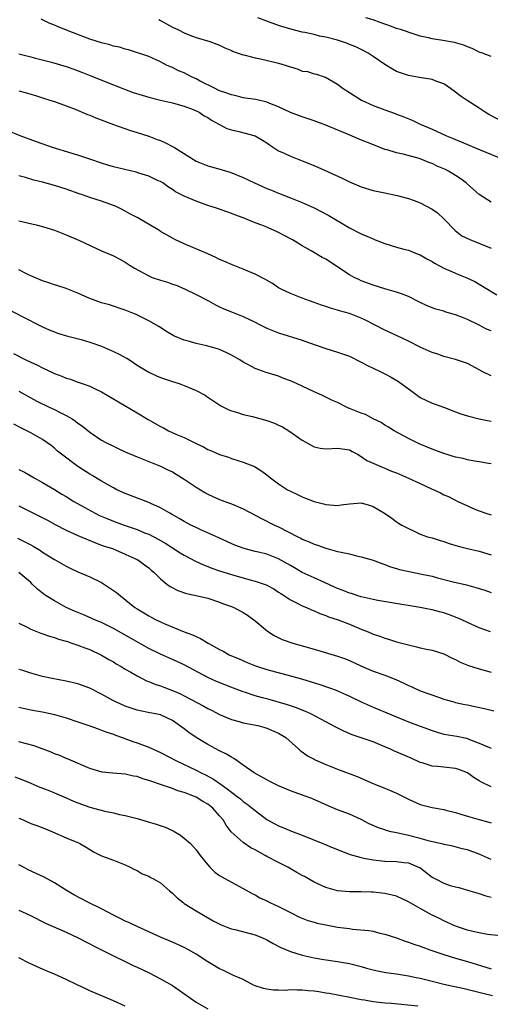
# Model space of a CAD drawing. Units: inches. Extents: x 2631000 to 2634000, y 1464000 to 1467000.
# Drawn here: x 2632115 to 2632195, y 1464090 to 1464257 of the extents above; entities that cross this region are included whole.
import ezdxf

# ---------------------------------------------------------------- set-up
doc = ezdxf.new("R2010")
doc.units = ezdxf.units.IN
doc.header["$MEASUREMENT"] = 0
doc.layers.add('LD26311464_2ft', color=202, linetype='Continuous')

msp = doc.modelspace()

# ---------------------------------------------------------------- linework, layer by layer
at = {"layer": 'LD26311464_2ft'}
for points, elevation in [([(2632195, 1464225.73), (2632193, 1464227.05), (2632191, 1464228.78), (2632190.77, 1464229), (2632189.76, 1464229.76), (2632189, 1464230.27), (2632187.82, 1464231), (2632187.28, 1464231.28), (2632187, 1464231.41), (2632185.87, 1464231.87), (2632185, 1464232.29), (2632184.47, 1464232.47), (2632183.28, 1464233), (2632182.85, 1464233.15), (2632180.11, 1464233.89), (2632179, 1464234.11), (2632177.39, 1464234.61), (2632177, 1464234.7), (2632175.34, 1464235.34), (2632172.49, 1464236.49), (2632171.34, 1464237), (2632167, 1464238.82), (2632165, 1464239.55), (2632163, 1464240.2), (2632161, 1464240.96), (2632159, 1464241.94), (2632157.5, 1464242.5), (2632157, 1464242.72), (2632155.13, 1464243.13), (2632153.41, 1464243.41), (2632153, 1464243.46), (2632151.78, 1464243.78), (2632151, 1464243.92), (2632150.24, 1464244.24), (2632149, 1464244.64), (2632148.76, 1464244.76), (2632148.23, 1464245), (2632145.73, 1464246.27), (2632145, 1464246.66), (2632144.25, 1464247), (2632143, 1464247.65), (2632142.04, 1464248.04), (2632141, 1464248.6), (2632140.7, 1464248.7), (2632140.02, 1464249), (2632139, 1464249.56), (2632137, 1464250.46), (2632133.57, 1464251.57), (2632133, 1464251.68), (2632132.01, 1464252.01), (2632131, 1464252.18), (2632130.4, 1464252.4), (2632129, 1464252.74), (2632127, 1464253.4), (2632125.84, 1464253.84), (2632123.06, 1464254.94), (2632121.52, 1464255.52), (2632121, 1464255.75), (2632120.11, 1464256.11), (2632119, 1464256.69), (2632118.78, 1464256.78)], 11174), ([(2632138.7, 1464256.7), (2632139, 1464256.56), (2632139.98, 1464255.98), (2632141, 1464255.43), (2632141.93, 1464255), (2632143, 1464254.44), (2632143.94, 1464254.06), (2632145, 1464253.68), (2632147.35, 1464253), (2632148.55, 1464252.55), (2632149, 1464252.35), (2632149.91, 1464251.91), (2632151, 1464251.47), (2632151.32, 1464251.32), (2632153, 1464250.74), (2632153.32, 1464250.68), (2632155, 1464250.23), (2632155.93, 1464250.07), (2632158.55, 1464249.45), (2632159, 1464249.33), (2632160.09, 1464249), (2632160.77, 1464248.77), (2632161, 1464248.67), (2632162.3, 1464248.3), (2632163, 1464247.98), (2632163.88, 1464247.88), (2632165, 1464247.49), (2632165.43, 1464247.43), (2632166.74, 1464247), (2632166.95, 1464246.95), (2632169, 1464245.75), (2632169.95, 1464245), (2632171, 1464244.37), (2632171.82, 1464243.82), (2632173.06, 1464243.05), (2632175, 1464242.13), (2632177, 1464241.39), (2632178.78, 1464240.78), (2632179, 1464240.69), (2632180.24, 1464240.24), (2632181.64, 1464239.64), (2632182.98, 1464239), (2632185, 1464238.13), (2632187.48, 1464237), (2632188.56, 1464236.56), (2632189, 1464236.36), (2632189.96, 1464235.96), (2632191, 1464235.5), (2632192.19, 1464235), (2632197, 1464233.05)], 11172), ([(2632197, 1464239.39), (2632194.63, 1464240.63), (2632193.99, 1464241), (2632193, 1464241.66), (2632190.93, 1464243), (2632189.78, 1464243.78), (2632189, 1464244.42), (2632188.14, 1464245), (2632187, 1464245.8), (2632185.82, 1464246.18), (2632185, 1464246.53), (2632183.19, 1464246.81), (2632182.9, 1464246.9), (2632181, 1464247.24), (2632179.66, 1464247.66), (2632179, 1464247.92), (2632178.29, 1464248.29), (2632177, 1464249.09), (2632175, 1464250.45), (2632174.16, 1464251), (2632173.43, 1464251.43), (2632173, 1464251.61), (2632172.1, 1464252.1), (2632171, 1464252.49), (2632170.65, 1464252.65), (2632169.64, 1464253), (2632169, 1464253.2), (2632167, 1464253.72), (2632165.91, 1464253.91), (2632165, 1464254.15), (2632163.47, 1464254.53), (2632163, 1464254.59), (2632161.07, 1464255.07), (2632159, 1464255.72), (2632157, 1464256.46), (2632155.47, 1464257)], 11170), ([(2632195, 1464250.46), (2632193.54, 1464251), (2632193, 1464251.18), (2632191.79, 1464251.79), (2632191, 1464252.07), (2632190.37, 1464252.37), (2632188.81, 1464252.81), (2632186.83, 1464253.17), (2632185, 1464253.42), (2632184.41, 1464253.59), (2632183, 1464253.9), (2632182.16, 1464254.16), (2632179.65, 1464255), (2632179, 1464255.2), (2632177.7, 1464255.7), (2632177, 1464255.92), (2632176.23, 1464256.23), (2632175, 1464256.64), (2632173.8, 1464257)], 11168), ([(2632115, 1464250.91), (2632117, 1464250.37), (2632117.81, 1464250.19), (2632120.53, 1464249.47), (2632123, 1464248.73), (2632124.29, 1464248.28), (2632125.75, 1464247.75), (2632127.18, 1464247.18), (2632131, 1464245.62), (2632132.89, 1464244.89), (2632134.37, 1464244.37), (2632135.88, 1464243.88), (2632137, 1464243.55), (2632139, 1464243.05), (2632141, 1464242.6), (2632141.56, 1464242.44), (2632143, 1464242.02), (2632144.54, 1464241.46), (2632145, 1464241.26), (2632145.55, 1464241), (2632146.4, 1464240.4), (2632147, 1464240.11), (2632147.64, 1464239.64), (2632148.88, 1464239), (2632149, 1464238.92), (2632150.25, 1464238.25), (2632151, 1464238.02), (2632152.25, 1464237.75), (2632155, 1464237), (2632156.26, 1464236.26), (2632157, 1464235.81), (2632157.48, 1464235.48), (2632159, 1464234.48), (2632159.95, 1464234.04), (2632161, 1464233.54), (2632163, 1464232.77), (2632164.27, 1464232.27), (2632165.67, 1464231.67), (2632169.79, 1464229.79), (2632171, 1464229.2), (2632173, 1464228.37), (2632175, 1464227.75), (2632177, 1464227.31), (2632179.11, 1464226.89), (2632181, 1464226.38), (2632181.97, 1464226.03), (2632183, 1464225.63), (2632185, 1464224.55), (2632185.92, 1464223.92), (2632187, 1464222.92), (2632188.92, 1464220.92), (2632190.06, 1464220.06), (2632191.4, 1464219.4), (2632195, 1464217.95)], 11176), ([(2632115, 1464244.63), (2632116.28, 1464244.28), (2632117, 1464244.04), (2632117.81, 1464243.81), (2632119, 1464243.43), (2632120.41, 1464243), (2632121, 1464242.8), (2632123, 1464242.07), (2632124.5, 1464241.5), (2632126.62, 1464240.62), (2632127, 1464240.49), (2632128.04, 1464240.04), (2632131, 1464238.91), (2632133.91, 1464237.91), (2632135, 1464237.58), (2632137, 1464236.93), (2632138.4, 1464236.4), (2632139, 1464236.2), (2632139.83, 1464235.83), (2632141.15, 1464235.15), (2632141.35, 1464235), (2632145, 1464232.72), (2632147, 1464231.92), (2632149.29, 1464231.29), (2632150.16, 1464231), (2632150.81, 1464230.81), (2632153, 1464229.95), (2632154.93, 1464229), (2632157, 1464228.08), (2632157.78, 1464227.78), (2632159, 1464227.27), (2632161, 1464226.5), (2632163, 1464225.67), (2632165, 1464224.79), (2632166.19, 1464224.19), (2632167.5, 1464223.5), (2632171, 1464221.39), (2632173, 1464220.38), (2632173.97, 1464219.97), (2632175, 1464219.51), (2632175.37, 1464219.37), (2632177, 1464218.72), (2632179, 1464218.11), (2632180.23, 1464217.77), (2632181, 1464217.59), (2632182.46, 1464217), (2632183, 1464216.8), (2632184.15, 1464216.15), (2632185, 1464215.71), (2632185.43, 1464215.43), (2632187, 1464214.58), (2632189, 1464213.69), (2632189.5, 1464213.5), (2632190.91, 1464212.91), (2632192.27, 1464212.27), (2632193.53, 1464211.53), (2632195.99, 1464210.01)], 11178), ([(2632195, 1464203.93), (2632194.24, 1464204.24), (2632193, 1464204.89), (2632191, 1464205.88), (2632190.19, 1464206.19), (2632189, 1464206.67), (2632187.18, 1464207.18), (2632187, 1464207.25), (2632185.62, 1464207.62), (2632184.19, 1464208.19), (2632183, 1464208.76), (2632181, 1464209.77), (2632179.82, 1464210.18), (2632179, 1464210.5), (2632177, 1464211.04), (2632175, 1464211.66), (2632173, 1464212.43), (2632172.61, 1464212.61), (2632171.8, 1464213), (2632171, 1464213.44), (2632167, 1464216.06), (2632166.38, 1464216.38), (2632164.52, 1464217.48), (2632163, 1464218.33), (2632161.94, 1464219), (2632161.34, 1464219.34), (2632160.04, 1464220.04), (2632159, 1464220.61), (2632158.73, 1464220.73), (2632158.16, 1464221), (2632157.33, 1464221.33), (2632157, 1464221.49), (2632156.15, 1464221.85), (2632155, 1464222.26), (2632153, 1464223.08), (2632151.58, 1464223.58), (2632151, 1464223.84), (2632148.67, 1464224.67), (2632147, 1464225.19), (2632145, 1464225.9), (2632143, 1464226.77), (2632141.51, 1464227.51), (2632141, 1464227.89), (2632140.32, 1464228.32), (2632139.35, 1464229), (2632139, 1464229.23), (2632138.61, 1464229.39), (2632137, 1464230.18), (2632135.33, 1464230.67), (2632134.85, 1464230.85), (2632131, 1464231.75), (2632130.03, 1464232.03), (2632129, 1464232.34), (2632127, 1464233.05), (2632125, 1464233.74), (2632123.99, 1464234.01), (2632120.69, 1464235), (2632117.97, 1464235.97), (2632115.19, 1464237), (2632113, 1464237.9)], 11180), ([(2632195, 1464196.32), (2632193.62, 1464197), (2632191, 1464198.37), (2632189, 1464199.06), (2632187, 1464199.6), (2632185.99, 1464199.99), (2632185, 1464200.27), (2632184.51, 1464200.51), (2632183, 1464201.14), (2632181, 1464202.17), (2632179.11, 1464203.11), (2632177, 1464204.05), (2632173.75, 1464205.75), (2632173, 1464206.1), (2632171, 1464206.86), (2632169.32, 1464207.32), (2632169, 1464207.43), (2632167.78, 1464207.78), (2632167, 1464208.07), (2632166.29, 1464208.29), (2632165, 1464208.76), (2632164.25, 1464209), (2632163, 1464209.46), (2632161, 1464210.25), (2632159.45, 1464211), (2632159, 1464211.25), (2632157.94, 1464211.94), (2632156.67, 1464212.67), (2632155, 1464213.56), (2632154.05, 1464213.95), (2632153, 1464214.4), (2632151, 1464215.16), (2632149.73, 1464215.73), (2632149, 1464216.04), (2632148.36, 1464216.36), (2632146.98, 1464216.98), (2632143, 1464218.67), (2632141.43, 1464219.43), (2632141, 1464219.65), (2632140.14, 1464220.14), (2632139, 1464220.8), (2632138.7, 1464221), (2632135, 1464223.13), (2632133.78, 1464223.78), (2632133, 1464224.23), (2632132.48, 1464224.48), (2632131.47, 1464225), (2632131, 1464225.21), (2632129, 1464225.93), (2632127, 1464226.56), (2632125.75, 1464227), (2632125.18, 1464227.18), (2632123, 1464227.96), (2632121, 1464228.59), (2632119, 1464229.13), (2632117.5, 1464229.5), (2632116.08, 1464229.92), (2632115, 1464230.19)], 11182), ([(2632115, 1464222.59), (2632117.92, 1464221.92), (2632119, 1464221.64), (2632121, 1464221.02), (2632122.44, 1464220.44), (2632123, 1464220.23), (2632125.27, 1464219.27), (2632129, 1464217.52), (2632131, 1464216.66), (2632132.11, 1464216.11), (2632133, 1464215.6), (2632133.36, 1464215.36), (2632133.84, 1464215), (2632134.56, 1464214.56), (2632137, 1464213.23), (2632137.56, 1464213), (2632139, 1464212.5), (2632140.17, 1464212.17), (2632141, 1464211.87), (2632141.66, 1464211.66), (2632143.06, 1464211.06), (2632145, 1464210.11), (2632147.1, 1464209), (2632148.32, 1464208.32), (2632149, 1464208), (2632149.69, 1464207.69), (2632151, 1464207.14), (2632153, 1464206.35), (2632155, 1464205.4), (2632155.76, 1464205), (2632157, 1464204.4), (2632159, 1464203.61), (2632163, 1464202.33), (2632164.07, 1464201.93), (2632167, 1464200.93), (2632169, 1464200.34), (2632171, 1464199.62), (2632173, 1464198.64), (2632174.05, 1464198.05), (2632175, 1464197.63), (2632176.31, 1464197), (2632176.76, 1464196.76), (2632177, 1464196.66), (2632178.08, 1464196.08), (2632179.33, 1464195.33), (2632182.47, 1464193), (2632182.78, 1464192.78), (2632183, 1464192.65), (2632185, 1464191.66), (2632185.52, 1464191.52), (2632187.09, 1464190.91), (2632189, 1464190.19), (2632189.87, 1464189.87), (2632191, 1464189.5), (2632193, 1464189), (2632194.66, 1464188.66), (2632195, 1464188.63)], 11184), ([(2632195, 1464181.39), (2632194.58, 1464181.42), (2632193, 1464181.72), (2632192.18, 1464181.82), (2632191, 1464182.08), (2632190.28, 1464182.28), (2632189, 1464182.52), (2632187, 1464183.11), (2632185, 1464183.87), (2632182.8, 1464184.8), (2632182.36, 1464185), (2632181, 1464185.7), (2632178.58, 1464187), (2632177.61, 1464187.61), (2632177, 1464187.96), (2632176.38, 1464188.38), (2632175, 1464189.03), (2632173.73, 1464189.73), (2632173, 1464189.95), (2632171, 1464190.79), (2632170.84, 1464190.84), (2632170.49, 1464191), (2632169, 1464191.76), (2632168.12, 1464192.12), (2632167, 1464192.68), (2632166.77, 1464192.77), (2632166.3, 1464193), (2632165, 1464193.59), (2632162.02, 1464195), (2632161, 1464195.46), (2632159.87, 1464195.87), (2632159, 1464196.22), (2632158.39, 1464196.39), (2632156.87, 1464196.87), (2632155, 1464197.54), (2632153.78, 1464198.22), (2632153, 1464198.63), (2632152.44, 1464199), (2632151, 1464199.83), (2632150.23, 1464200.22), (2632149, 1464200.76), (2632148.26, 1464201), (2632147, 1464201.35), (2632146.53, 1464201.47), (2632145, 1464201.78), (2632143.88, 1464202.12), (2632143, 1464202.33), (2632141.37, 1464203), (2632141.12, 1464203.12), (2632139.88, 1464203.88), (2632139, 1464204.49), (2632138.68, 1464204.68), (2632137, 1464205.64), (2632134.76, 1464206.76), (2632134.15, 1464207), (2632133.3, 1464207.3), (2632133, 1464207.43), (2632130.32, 1464208.32), (2632129, 1464208.7), (2632127, 1464209.41), (2632126.22, 1464209.78), (2632125, 1464210.33), (2632123, 1464211.12), (2632121.57, 1464211.57), (2632121, 1464211.72), (2632120.07, 1464212.07), (2632119, 1464212.39), (2632118.59, 1464212.59), (2632117, 1464213.26), (2632116.51, 1464213.49), (2632115, 1464214.25)], 11186), ([(2632113, 1464207.66), (2632117, 1464205.61), (2632117.42, 1464205.42), (2632119, 1464204.6), (2632120.11, 1464204.11), (2632121, 1464203.74), (2632121.54, 1464203.54), (2632123.07, 1464203.07), (2632125.55, 1464202.45), (2632127, 1464202.02), (2632129, 1464201.32), (2632131, 1464200.45), (2632131.98, 1464199.98), (2632133, 1464199.4), (2632133.27, 1464199.27), (2632133.71, 1464199), (2632135, 1464198.12), (2632137, 1464196.94), (2632138.32, 1464196.32), (2632139, 1464196.04), (2632141, 1464195.36), (2632142.14, 1464195), (2632143, 1464194.69), (2632145, 1464193.84), (2632146.53, 1464193), (2632146.82, 1464192.82), (2632148.01, 1464192.01), (2632149.22, 1464191.22), (2632150.54, 1464190.54), (2632151, 1464190.37), (2632151.85, 1464190.15), (2632153, 1464189.77), (2632154.59, 1464189.41), (2632157, 1464188.74), (2632158.29, 1464188.29), (2632159, 1464187.95), (2632159.67, 1464187.67), (2632160.73, 1464187), (2632163, 1464185.38), (2632164.52, 1464184.52), (2632165, 1464184.29), (2632166.06, 1464184.06), (2632167, 1464183.93), (2632169, 1464184.05), (2632171, 1464183.77), (2632171.47, 1464183.47), (2632172.38, 1464183), (2632173, 1464182.65), (2632173.96, 1464181.96), (2632176.74, 1464180.74), (2632177, 1464180.66), (2632178.16, 1464180.16), (2632179, 1464179.84), (2632181, 1464178.97), (2632183, 1464178.07), (2632184.81, 1464177.19), (2632186.46, 1464176.46), (2632187, 1464176.15), (2632187.82, 1464175.82), (2632189.37, 1464175), (2632191, 1464174.24), (2632192.28, 1464173.72), (2632193, 1464173.41), (2632194.12, 1464173), (2632195, 1464172.72)], 11188), ([(2632114.08, 1464200.08), (2632116.16, 1464199), (2632117, 1464198.6), (2632118.12, 1464198.12), (2632119, 1464197.64), (2632120.8, 1464196.8), (2632121, 1464196.69), (2632122.25, 1464196.25), (2632123, 1464195.9), (2632123.72, 1464195.72), (2632125, 1464195.24), (2632125.19, 1464195.19), (2632125.68, 1464195), (2632127, 1464194.55), (2632127.91, 1464194.09), (2632129, 1464193.6), (2632129.95, 1464193), (2632130.62, 1464192.62), (2632131.87, 1464191.87), (2632135, 1464190.04), (2632136.89, 1464188.89), (2632139, 1464187.69), (2632139.47, 1464187.47), (2632140.35, 1464187), (2632141.57, 1464186.43), (2632143, 1464185.82), (2632145, 1464184.83), (2632146.26, 1464184.26), (2632147, 1464183.84), (2632147.61, 1464183.61), (2632149, 1464182.97), (2632150.5, 1464182.5), (2632151, 1464182.28), (2632152.08, 1464181.92), (2632153, 1464181.68), (2632154.93, 1464180.93), (2632156.15, 1464180.15), (2632157, 1464179.52), (2632157.27, 1464179.27), (2632157.62, 1464179), (2632159, 1464178.01), (2632160.49, 1464177), (2632161, 1464176.72), (2632162.18, 1464176.18), (2632163, 1464175.76), (2632163.57, 1464175.57), (2632165, 1464175), (2632166.61, 1464174.61), (2632167, 1464174.49), (2632169, 1464174.31), (2632169.58, 1464174.42), (2632171, 1464174.6), (2632173, 1464174.75), (2632174.36, 1464174.36), (2632175, 1464174.14), (2632176.94, 1464173), (2632178.19, 1464172.19), (2632179, 1464171.53), (2632179.34, 1464171.34), (2632179.91, 1464171), (2632181, 1464170.4), (2632182.11, 1464169.89), (2632183, 1464169.46), (2632184.24, 1464169), (2632185, 1464168.81), (2632186.37, 1464168.37), (2632187, 1464168.21), (2632187.89, 1464167.89), (2632189.42, 1464167.42), (2632191, 1464167.01), (2632193, 1464166.59), (2632195, 1464165.98)], 11190), ([(2632115, 1464193.72), (2632118.03, 1464192.03), (2632120.09, 1464191), (2632121, 1464190.59), (2632121.88, 1464190.12), (2632123, 1464189.58), (2632124, 1464189), (2632124.6, 1464188.6), (2632125, 1464188.26), (2632125.77, 1464187.77), (2632127, 1464186.75), (2632129, 1464185.39), (2632129.69, 1464185), (2632131, 1464184.35), (2632131.94, 1464183.94), (2632133, 1464183.43), (2632135, 1464182.58), (2632139, 1464180.98), (2632140.33, 1464180.33), (2632141, 1464180.01), (2632141.64, 1464179.64), (2632143, 1464178.79), (2632145, 1464177.45), (2632146.51, 1464176.51), (2632147, 1464176.24), (2632147.84, 1464175.84), (2632149, 1464175.35), (2632149.89, 1464175), (2632151, 1464174.59), (2632153, 1464173.73), (2632156.09, 1464172.09), (2632158.32, 1464171), (2632159, 1464170.69), (2632162.24, 1464169), (2632162.75, 1464168.75), (2632163, 1464168.61), (2632164.16, 1464168.16), (2632165, 1464167.77), (2632165.58, 1464167.58), (2632167, 1464167.07), (2632169, 1464166.54), (2632169.62, 1464166.38), (2632171, 1464166.1), (2632172.2, 1464165.8), (2632173, 1464165.63), (2632175, 1464165.03), (2632176.47, 1464164.47), (2632177, 1464164.32), (2632177.94, 1464163.94), (2632179, 1464163.64), (2632179.49, 1464163.49), (2632181.12, 1464163.12), (2632183, 1464162.75), (2632185, 1464162.32), (2632185.93, 1464162.07), (2632188.61, 1464161.39), (2632190.85, 1464160.85), (2632192.43, 1464160.43), (2632193, 1464160.24), (2632193.95, 1464159.95), (2632195, 1464159.58)], 11192), ([(2632194.91, 1464152.91), (2632193, 1464153.6), (2632191, 1464154.49), (2632189.93, 1464155), (2632189.28, 1464155.28), (2632187.82, 1464155.82), (2632187, 1464156.1), (2632186.27, 1464156.27), (2632185, 1464156.64), (2632184.69, 1464156.69), (2632183, 1464157.05), (2632178.19, 1464157.81), (2632175.79, 1464158.21), (2632175, 1464158.36), (2632174.5, 1464158.5), (2632173, 1464158.82), (2632172.42, 1464159), (2632171.37, 1464159.37), (2632171, 1464159.47), (2632169.93, 1464159.93), (2632169, 1464160.24), (2632168.48, 1464160.48), (2632166.76, 1464161.24), (2632165, 1464162.07), (2632163, 1464162.98), (2632161.72, 1464163.72), (2632161, 1464164.12), (2632159, 1464165.29), (2632157, 1464166.05), (2632155.6, 1464166.4), (2632155, 1464166.52), (2632153.16, 1464167), (2632151.59, 1464167.59), (2632149, 1464168.77), (2632148.85, 1464168.85), (2632145.82, 1464170.18), (2632145, 1464170.56), (2632144.11, 1464171), (2632143, 1464171.59), (2632142.13, 1464172.13), (2632140.85, 1464172.85), (2632140.55, 1464173), (2632139, 1464173.92), (2632137.33, 1464174.67), (2632137, 1464174.83), (2632133, 1464176.35), (2632131.58, 1464177), (2632131, 1464177.29), (2632129, 1464178.45), (2632127.42, 1464179.42), (2632127, 1464179.65), (2632125, 1464180.93), (2632122.2, 1464183), (2632121.55, 1464183.55), (2632121, 1464184.06), (2632120.47, 1464184.47), (2632119, 1464185.52), (2632117, 1464186.64), (2632116.31, 1464187), (2632115.41, 1464187.41), (2632114.11, 1464188.11)], 11194), ([(2632115, 1464180.43), (2632115.95, 1464179.95), (2632117.58, 1464179), (2632119, 1464178.23), (2632121, 1464177.04), (2632122.26, 1464176.26), (2632123, 1464175.82), (2632124.31, 1464175), (2632126.03, 1464174.03), (2632127.92, 1464173), (2632128.64, 1464172.64), (2632130.03, 1464172.03), (2632131, 1464171.64), (2632132.81, 1464171), (2632135, 1464170.26), (2632136.29, 1464169.71), (2632137, 1464169.43), (2632138.59, 1464168.59), (2632139.86, 1464167.86), (2632141, 1464167.12), (2632142.31, 1464166.31), (2632143, 1464165.89), (2632144.89, 1464164.89), (2632146.25, 1464164.25), (2632147, 1464163.97), (2632147.69, 1464163.69), (2632149, 1464163.23), (2632151, 1464162.6), (2632154.35, 1464161.65), (2632155, 1464161.5), (2632156.89, 1464160.89), (2632158.19, 1464160.19), (2632159, 1464159.65), (2632159.38, 1464159.38), (2632160.01, 1464159), (2632161, 1464158.31), (2632162.37, 1464157.63), (2632163, 1464157.29), (2632163.72, 1464157), (2632164.6, 1464156.6), (2632165, 1464156.45), (2632165.98, 1464155.98), (2632167, 1464155.64), (2632167.44, 1464155.44), (2632169.09, 1464154.91), (2632171, 1464154.17), (2632173, 1464153.34), (2632173.87, 1464153), (2632174.67, 1464152.67), (2632175, 1464152.51), (2632176.14, 1464152.14), (2632177, 1464151.81), (2632177.64, 1464151.64), (2632179, 1464151.22), (2632181, 1464150.67), (2632182.38, 1464150.38), (2632183, 1464150.2), (2632184.04, 1464149.96), (2632185, 1464149.79), (2632187, 1464149.16), (2632188.43, 1464148.43), (2632189, 1464148.2), (2632189.76, 1464147.76), (2632191.19, 1464147.19), (2632193, 1464146.6), (2632195, 1464146.07)], 11196), ([(2632115, 1464174.24), (2632118.5, 1464172.5), (2632119.81, 1464171.81), (2632121.11, 1464171.11), (2632123, 1464170.13), (2632125, 1464169.23), (2632127.97, 1464167.97), (2632129, 1464167.61), (2632129.44, 1464167.44), (2632130.82, 1464167), (2632133, 1464166.07), (2632133.71, 1464165.71), (2632135, 1464165.17), (2632135.3, 1464165), (2632136.26, 1464164.26), (2632137, 1464163.74), (2632137.38, 1464163.38), (2632137.87, 1464163), (2632139, 1464161.87), (2632140.06, 1464161), (2632140.6, 1464160.6), (2632141.93, 1464159.93), (2632143.41, 1464159.41), (2632145.27, 1464159), (2632147, 1464158.58), (2632149, 1464157.93), (2632149.67, 1464157.67), (2632151, 1464157.18), (2632151.42, 1464157), (2632153, 1464156.16), (2632153.71, 1464155.71), (2632155, 1464154.77), (2632157.11, 1464153), (2632158.26, 1464152.26), (2632159.61, 1464151.61), (2632161.41, 1464151), (2632165, 1464149.94), (2632169, 1464148.79), (2632170.31, 1464148.31), (2632171, 1464148.03), (2632173.05, 1464147.05), (2632175, 1464146.23), (2632177, 1464145.54), (2632178.84, 1464144.84), (2632180.2, 1464144.2), (2632181, 1464143.81), (2632181.57, 1464143.57), (2632183, 1464142.9), (2632186.26, 1464141.74), (2632187, 1464141.5), (2632188.69, 1464141), (2632189, 1464140.92), (2632190.58, 1464140.58), (2632191, 1464140.51), (2632192.25, 1464140.25), (2632193.88, 1464139.88), (2632195.49, 1464139.49)], 11198), ([(2632114.76, 1464168.76), (2632116.12, 1464168.12), (2632117, 1464167.65), (2632117.42, 1464167.42), (2632118.67, 1464166.67), (2632119, 1464166.43), (2632121, 1464165.16), (2632123, 1464164.01), (2632123.68, 1464163.68), (2632125, 1464163.08), (2632127, 1464162.21), (2632129, 1464161.24), (2632131, 1464159.93), (2632131.55, 1464159.55), (2632132.18, 1464159), (2632134.66, 1464157), (2632135, 1464156.77), (2632137, 1464155.59), (2632137.4, 1464155.4), (2632138.16, 1464155), (2632139, 1464154.6), (2632139.74, 1464154.26), (2632143, 1464152.91), (2632144.39, 1464152.39), (2632145, 1464152.08), (2632145.76, 1464151.76), (2632147.04, 1464150.96), (2632149, 1464149.88), (2632149.6, 1464149.6), (2632150.64, 1464149), (2632151, 1464148.84), (2632152.3, 1464148.3), (2632153.69, 1464147.69), (2632155.11, 1464147.11), (2632155.42, 1464147), (2632157, 1464146.5), (2632161, 1464145.44), (2632162.9, 1464144.9), (2632165.97, 1464143.97), (2632167.48, 1464143.48), (2632168.77, 1464143), (2632169, 1464142.91), (2632171, 1464142), (2632173, 1464141.04), (2632175, 1464140.15), (2632181, 1464137.65), (2632183, 1464136.88), (2632185, 1464136.14), (2632185.87, 1464135.87), (2632187, 1464135.55), (2632189.18, 1464135.18), (2632190.85, 1464134.85), (2632191, 1464134.81), (2632191.35, 1464134.65), (2632193, 1464134.03), (2632194.73, 1464133.27), (2632195, 1464133.17)], 11200), ([(2632195, 1464126.64), (2632193.41, 1464127.41), (2632193, 1464127.64), (2632192.15, 1464128.15), (2632191, 1464128.98), (2632189.56, 1464129.56), (2632189, 1464129.75), (2632187, 1464129.95), (2632185.92, 1464130.08), (2632185, 1464130.14), (2632183.33, 1464130.67), (2632183, 1464130.76), (2632181.45, 1464131.45), (2632178.67, 1464132.67), (2632177.95, 1464133), (2632177, 1464133.41), (2632175, 1464134.22), (2632171.46, 1464135.46), (2632170.06, 1464136.06), (2632168.72, 1464136.72), (2632167, 1464137.63), (2632164.47, 1464139), (2632163.47, 1464139.47), (2632163, 1464139.63), (2632162.03, 1464140.03), (2632161, 1464140.34), (2632160.51, 1464140.51), (2632157.41, 1464141.41), (2632156.28, 1464141.72), (2632155, 1464142.05), (2632153.41, 1464142.59), (2632153, 1464142.71), (2632151.36, 1464143.36), (2632148.47, 1464144.47), (2632147, 1464145.13), (2632143, 1464147.3), (2632141, 1464148.23), (2632139, 1464149.1), (2632137, 1464150.09), (2632131, 1464153.46), (2632129, 1464154.47), (2632127.7, 1464155), (2632127.23, 1464155.23), (2632125.84, 1464155.84), (2632125, 1464156.15), (2632124.42, 1464156.42), (2632123, 1464157.03), (2632121, 1464158.13), (2632119.58, 1464159), (2632119.24, 1464159.24), (2632118.11, 1464160.11), (2632117.26, 1464161), (2632117, 1464161.24), (2632115, 1464162.93)], 11202), ([(2632115, 1464154.39), (2632116.26, 1464153.74), (2632117, 1464153.34), (2632118.68, 1464152.68), (2632120.16, 1464152.16), (2632121, 1464151.94), (2632121.67, 1464151.67), (2632123, 1464151.32), (2632123.23, 1464151.23), (2632123.97, 1464151), (2632125, 1464150.66), (2632126.17, 1464150.17), (2632127, 1464149.88), (2632129, 1464148.96), (2632130.23, 1464148.23), (2632131, 1464147.79), (2632131.48, 1464147.48), (2632132.32, 1464147), (2632133, 1464146.58), (2632133.97, 1464146.03), (2632135, 1464145.42), (2632136.61, 1464144.61), (2632137, 1464144.49), (2632138.05, 1464144.05), (2632139, 1464143.75), (2632139.54, 1464143.54), (2632141, 1464142.97), (2632142.37, 1464142.37), (2632143, 1464142.07), (2632146.32, 1464140.32), (2632147, 1464139.9), (2632147.61, 1464139.61), (2632149, 1464138.9), (2632151, 1464138.03), (2632152.32, 1464137.68), (2632153, 1464137.47), (2632154.87, 1464137.13), (2632155.5, 1464137), (2632156.69, 1464136.69), (2632157, 1464136.59), (2632159, 1464135.72), (2632160.2, 1464135), (2632162.45, 1464133), (2632162.73, 1464132.73), (2632163, 1464132.56), (2632163.88, 1464131.88), (2632165, 1464131.3), (2632165.19, 1464131.19), (2632167, 1464130.42), (2632169, 1464129.61), (2632172.34, 1464128.34), (2632175.15, 1464127.15), (2632177, 1464126.41), (2632179, 1464125.56), (2632180.09, 1464125), (2632181, 1464124.51), (2632183, 1464123.6), (2632185, 1464123.11), (2632187, 1464122.76), (2632187.32, 1464122.68), (2632189, 1464122.24), (2632190.07, 1464121.93), (2632191, 1464121.64), (2632193, 1464121.05), (2632194.63, 1464120.63), (2632195, 1464120.5)], 11204), ([(2632195, 1464114.29), (2632193, 1464115.18), (2632191, 1464115.92), (2632190.12, 1464116.12), (2632188.53, 1464116.53), (2632187, 1464116.82), (2632186.87, 1464116.87), (2632186.36, 1464117), (2632184.6, 1464117.4), (2632183, 1464117.86), (2632181, 1464118.36), (2632179.25, 1464118.75), (2632179, 1464118.79), (2632178.07, 1464119), (2632177.23, 1464119.23), (2632177, 1464119.32), (2632175.74, 1464119.74), (2632175, 1464120.08), (2632174.35, 1464120.35), (2632173, 1464121.06), (2632171, 1464121.97), (2632169, 1464122.73), (2632167.38, 1464123.38), (2632164.62, 1464124.62), (2632163.67, 1464125), (2632161, 1464125.93), (2632159, 1464126.79), (2632157.54, 1464127.54), (2632157, 1464127.79), (2632154.83, 1464129), (2632153, 1464130.31), (2632151.97, 1464131), (2632151.42, 1464131.42), (2632151, 1464131.62), (2632150.16, 1464132.16), (2632149, 1464132.7), (2632147, 1464133.78), (2632145, 1464135), (2632143.81, 1464135.81), (2632143, 1464136.47), (2632141, 1464137.89), (2632139, 1464138.8), (2632138.12, 1464139), (2632137.17, 1464139.17), (2632135.51, 1464139.51), (2632135, 1464139.63), (2632133, 1464140.29), (2632131.41, 1464141), (2632131, 1464141.2), (2632129, 1464142.31), (2632127, 1464143.33), (2632125, 1464144.07), (2632124.26, 1464144.26), (2632123, 1464144.55), (2632120.65, 1464145), (2632119, 1464145.35), (2632117, 1464145.88), (2632115.67, 1464146.33), (2632115, 1464146.53)], 11206), ([(2632115, 1464140.1), (2632117, 1464139.67), (2632119.27, 1464139.27), (2632121, 1464138.9), (2632123, 1464138.31), (2632125, 1464137.66), (2632127, 1464136.97), (2632128.43, 1464136.43), (2632129, 1464136.25), (2632129.88, 1464135.88), (2632131, 1464135.54), (2632131.38, 1464135.38), (2632132.48, 1464135), (2632134.32, 1464134.32), (2632135, 1464134.1), (2632137, 1464133.35), (2632139, 1464132.43), (2632141.67, 1464131), (2632145, 1464129.44), (2632145.85, 1464129), (2632146.63, 1464128.63), (2632147.94, 1464127.94), (2632149.24, 1464127), (2632150.3, 1464126.3), (2632151, 1464125.69), (2632151.97, 1464125), (2632152.56, 1464124.56), (2632153, 1464124.13), (2632153.67, 1464123.67), (2632154.51, 1464123), (2632155, 1464122.58), (2632157, 1464121.1), (2632158.34, 1464120.34), (2632159, 1464120.01), (2632159.71, 1464119.71), (2632161.47, 1464119), (2632163, 1464118.41), (2632166.49, 1464117), (2632168.25, 1464116.25), (2632169, 1464115.97), (2632169.68, 1464115.68), (2632171.14, 1464115.14), (2632173, 1464114.61), (2632173.47, 1464114.53), (2632175, 1464114.21), (2632177, 1464114.02), (2632179, 1464113.98), (2632180.2, 1464113.8), (2632181, 1464113.73), (2632182.73, 1464113), (2632182.91, 1464112.91), (2632185, 1464111.31), (2632185.57, 1464111), (2632187, 1464110.26), (2632188.09, 1464109.91), (2632189, 1464109.64), (2632189.53, 1464109.53), (2632191.41, 1464109), (2632193, 1464108.52), (2632194.11, 1464108.11), (2632195, 1464107.91)], 11208), ([(2632196.65, 1464101.35), (2632194.43, 1464101.57), (2632193, 1464101.84), (2632191.91, 1464102.09), (2632191, 1464102.32), (2632190.48, 1464102.48), (2632189, 1464103.01), (2632187, 1464103.92), (2632186.27, 1464104.27), (2632184.93, 1464104.93), (2632183, 1464105.97), (2632181, 1464107.1), (2632179, 1464108.05), (2632178.26, 1464108.26), (2632177, 1464108.54), (2632175, 1464108.75), (2632174.75, 1464108.75), (2632173, 1464108.84), (2632171, 1464108.84), (2632169, 1464108.97), (2632167, 1464109.52), (2632165, 1464110.46), (2632163.39, 1464111.39), (2632163, 1464111.59), (2632162.11, 1464112.11), (2632160.54, 1464113), (2632159, 1464113.77), (2632157, 1464114.82), (2632156.7, 1464115), (2632155, 1464115.93), (2632154.29, 1464116.29), (2632153, 1464117.15), (2632150.97, 1464118.97), (2632150.1, 1464120.1), (2632149.58, 1464121), (2632149, 1464121.72), (2632147.83, 1464123), (2632147, 1464123.69), (2632146.15, 1464124.15), (2632145, 1464124.89), (2632144.73, 1464125), (2632143, 1464125.63), (2632141.93, 1464125.93), (2632141, 1464126.31), (2632139, 1464127.03), (2632137.5, 1464127.5), (2632137, 1464127.71), (2632135.98, 1464127.98), (2632135, 1464128.34), (2632134.43, 1464128.43), (2632133, 1464128.74), (2632130.92, 1464128.92), (2632129.12, 1464129.12), (2632127, 1464129.75), (2632123.32, 1464131.32), (2632123, 1464131.43), (2632121.91, 1464131.91), (2632121, 1464132.23), (2632120.47, 1464132.47), (2632117.58, 1464133.58), (2632115, 1464134.26)], 11210), ([(2632114.31, 1464128.31), (2632115.77, 1464127.77), (2632117, 1464127.25), (2632118.56, 1464126.56), (2632119.97, 1464126.03), (2632121, 1464125.61), (2632123, 1464124.76), (2632124.21, 1464124.21), (2632125, 1464123.88), (2632127, 1464123.16), (2632129.52, 1464122.48), (2632131, 1464122.2), (2632132.06, 1464121.94), (2632133, 1464121.77), (2632135, 1464121.25), (2632136.74, 1464120.74), (2632138.27, 1464120.27), (2632139.75, 1464119.75), (2632141.14, 1464119.14), (2632142.4, 1464118.4), (2632143, 1464117.92), (2632144.04, 1464117), (2632144.52, 1464116.52), (2632145, 1464115.96), (2632145.7, 1464115), (2632147, 1464113.37), (2632147.32, 1464113), (2632148.17, 1464112.17), (2632149, 1464111.57), (2632149.35, 1464111.35), (2632151, 1464110.45), (2632153, 1464109.39), (2632154.51, 1464108.51), (2632155, 1464108.28), (2632155.82, 1464107.82), (2632157, 1464107.26), (2632157.51, 1464107), (2632159, 1464106.3), (2632161, 1464105.28), (2632162.54, 1464104.54), (2632163.96, 1464103.96), (2632165, 1464103.68), (2632165.52, 1464103.52), (2632167, 1464103.2), (2632169, 1464102.83), (2632171, 1464102.58), (2632171.5, 1464102.5), (2632174.28, 1464102.28), (2632175, 1464102.12), (2632176.18, 1464101.82), (2632177, 1464101.65), (2632179, 1464100.99), (2632180.46, 1464100.46), (2632181, 1464100.3), (2632181.94, 1464099.94), (2632183, 1464099.61), (2632183.43, 1464099.43), (2632184.64, 1464099), (2632187, 1464098.19), (2632189, 1464097.59), (2632191, 1464097.02), (2632195, 1464095.75)], 11212), ([(2632115, 1464121.28), (2632115.68, 1464121), (2632117, 1464120.41), (2632118.05, 1464120.05), (2632119.5, 1464119.5), (2632120.69, 1464119), (2632123, 1464117.95), (2632125.1, 1464117.1), (2632125.33, 1464117), (2632126.39, 1464116.39), (2632127, 1464115.98), (2632127.62, 1464115.62), (2632129, 1464114.94), (2632131, 1464114.19), (2632133, 1464113.39), (2632133.83, 1464113), (2632134.6, 1464112.6), (2632135, 1464112.42), (2632135.89, 1464111.89), (2632137, 1464111.44), (2632137.26, 1464111.26), (2632137.78, 1464111), (2632139, 1464110.32), (2632140.52, 1464109), (2632141, 1464108.61), (2632141.81, 1464107.81), (2632142.8, 1464107), (2632143, 1464106.86), (2632145, 1464105.58), (2632145.96, 1464105), (2632147.91, 1464103.91), (2632149.24, 1464103.23), (2632150.67, 1464102.67), (2632151, 1464102.55), (2632151.58, 1464102.42), (2632155, 1464101.51), (2632156.27, 1464101), (2632157, 1464100.67), (2632158.07, 1464100.07), (2632159.4, 1464099.4), (2632161, 1464098.68), (2632163, 1464098.05), (2632165, 1464097.62), (2632166.66, 1464097.34), (2632169, 1464097.01), (2632171, 1464096.67), (2632173, 1464096.14), (2632173.88, 1464095.88), (2632175.48, 1464095.48), (2632177.16, 1464095.16), (2632179, 1464094.89), (2632181, 1464094.56), (2632182.29, 1464094.29), (2632183, 1464094.15), (2632184.1, 1464093.9), (2632185, 1464093.66), (2632187, 1464093.18), (2632190.43, 1464092.43), (2632193.62, 1464091.62), (2632195.23, 1464091.23)], 11214), ([(2632182.6, 1464089.4), (2632178.14, 1464089.86), (2632177, 1464089.96), (2632175, 1464090.17), (2632173.57, 1464090.43), (2632173, 1464090.51), (2632171.08, 1464090.92), (2632167.57, 1464091.57), (2632167, 1464091.65), (2632165.84, 1464091.84), (2632165, 1464091.95), (2632164.03, 1464092.03), (2632163, 1464092.14), (2632162.12, 1464092.12), (2632161, 1464092.18), (2632160.11, 1464092.11), (2632159, 1464092.15), (2632158.15, 1464092.15), (2632157, 1464092.31), (2632156.43, 1464092.43), (2632155, 1464092.89), (2632154.76, 1464093), (2632153, 1464093.93), (2632151.36, 1464094.64), (2632149.52, 1464095.52), (2632149, 1464095.75), (2632147, 1464096.96), (2632145, 1464098.27), (2632143.75, 1464099), (2632143, 1464099.39), (2632141, 1464100.28), (2632139, 1464101.1), (2632135.13, 1464102.87), (2632133.62, 1464103.62), (2632133, 1464103.86), (2632132.25, 1464104.25), (2632131, 1464104.84), (2632129, 1464105.91), (2632126.79, 1464107), (2632124.32, 1464108.32), (2632123.16, 1464109), (2632121, 1464110.33), (2632119.28, 1464111.28), (2632116.57, 1464112.57), (2632115.74, 1464113), (2632115, 1464113.41)], 11216), ([(2632115, 1464105.71), (2632116.85, 1464104.85), (2632119.51, 1464103.51), (2632123, 1464101.95), (2632125.04, 1464101), (2632126.32, 1464100.32), (2632127, 1464099.99), (2632127.64, 1464099.64), (2632131, 1464097.94), (2632133, 1464096.99), (2632134.33, 1464096.33), (2632135, 1464096.04), (2632137.05, 1464095.05), (2632139, 1464094.05), (2632141, 1464092.92), (2632142.15, 1464092.15), (2632145, 1464090.09), (2632147, 1464088.96)], 11218), ([(2632133, 1464089.42), (2632131, 1464090.34), (2632127, 1464092.01), (2632126.35, 1464092.35), (2632125, 1464092.98), (2632123, 1464093.97), (2632121, 1464094.86), (2632119.49, 1464095.49), (2632119, 1464095.72), (2632118.08, 1464096.08), (2632117, 1464096.59), (2632116.7, 1464096.7), (2632115, 1464097.64)], 11220)]:
    msp.add_lwpolyline(points, dxfattribs=dict(at, elevation=elevation))

doc.saveas('drawing.dxf')
